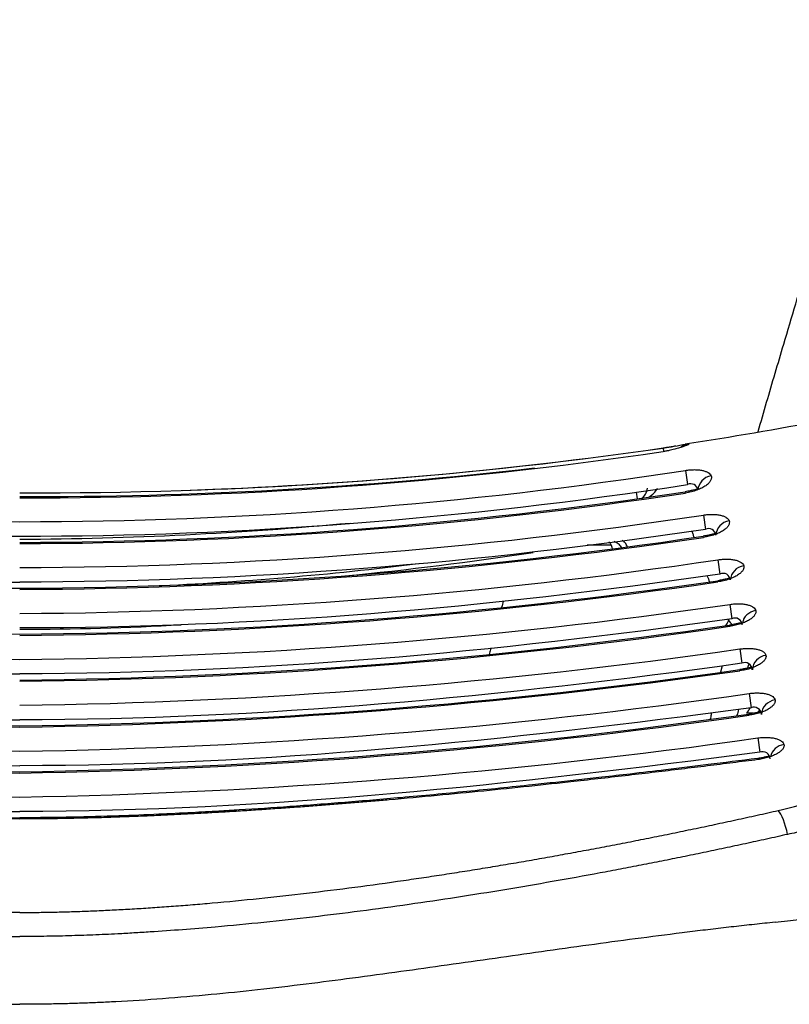
# Model space of a CAD drawing. Extents: x 2856 to 3304, y 956 to 1223.
# Drawn here: x 3063 to 3071, y 1107 to 1116 of the extents above; entities that cross this region are included whole.
import ezdxf

# ---------------------------------------------------------------- set-up
doc = ezdxf.new("R2010")
doc.units = 0
doc.header["$LTSCALE"] = 4
doc.header["$MEASUREMENT"] = 0
doc.layers.add('OBJ', color=1, linetype='CONTINUOUS')
doc.layers.add('OL', color=1, linetype='CONTINUOUS')

# ---------------------------------------------------------------- blocks, each defined once
blk = doc.blocks.new('OM5-Active-Guest-38249')
at = {"layer": 'OBJ', "color": 2, "linetype": 'Continuous'}
for p, q in [((-7.0721, 20.6568), (-7.0707, 20.6456)), ((-7.0718, 20.4492), (-7.0896, 20.5867)), ((-7.0269, 20.2136), (-6.9624, 20.2136)), ((-6.9875, 20.2316), (-6.986, 20.2204)), ((-6.9871, 20.0236), (-7.0056, 20.161)), ((-6.8999, 19.8062), (-6.8983, 19.7949)), ((-6.7279, 19.7586), (-6.7143, 19.8194)), ((-6.8995, 19.5974), (-6.9185, 19.7347)), ((-6.8025, 19.3806), (-6.8009, 19.3693)), ((-6.8021, 19.1706), (-6.8217, 19.3077)), ((-6.6882, 18.955), (-6.6865, 18.9435)), ((-6.6878, 18.7432), (-6.7078, 18.88)), ((-5.4349, 18.6), (-5.663, 18.6)), ((-6.5492, 18.5294), (-6.5475, 18.5177)), ((-6.5488, 18.3153), (-6.5693, 18.4518)), ((-6.3773, 18.104), (-6.3755, 18.092)), ((-5.9042, 18.0964), (-5.914, 18.1583)), ((-6.3769, 17.887), (-6.3979, 18.0232)), ((-6.1627, 17.6737), (-6.1669, 17.7024)), ((-6.1624, 17.672), (-6.1627, 17.6737))]:
    blk.add_line(p, q, dxfattribs=at)
for centre, radius, start, end in [((-1.2472, -38.5647), 59.803, 82.003494, 88.804954), ((-1.1844, -37.8181), 59.0437, 81.962926, 88.850547), ((1.0579, -36.581), 57.6067, 91.052267, 98.112892), ((-1.1332, -37.5208), 58.5478, 81.943924, 88.890917), ((0.9131, -35.0565), 55.8498, 90.93683, 98.13243), ((0.9497, -35.5502), 56.3324, 90.96601, 98.09837), ((-0.9921, -36.0517), 56.8462, 81.93071, 89.00003), ((-0.9736, -35.8507), 56.6333, 81.92061, 89.01501), ((-7.1175, 20.6529), 0.0718, 182.36465, 292.85923), ((0.8457, -34.5392), 55.1222, 90.87904, 98.16929), ((-0.8845, -35.0298), 55.6133, 81.86294, 89.08873), ((0.8038, -34.269), 54.6212, 90.84321, 98.10795), ((0.7417, -33.5009), 53.8407, 90.78927, 98.15782), ((-0.7564, -33.6637), 54.0153, 81.85124, 89.19759), ((-0.7592, -33.7248), 54.0648, 81.85748, 89.19543), ((-7.0341, 20.2262), 0.0711, 182.32914, 293.69996), ((3.4578, 12.8097), 12.8684, 144.87544, 145.04213), ((4.2526, 12.3591), 13.692, 144.99423, 145.2519), ((-54.2219, 30.6477), 48.4821, 347.52584, 347.59762), ((0.7291, -33.5716), 53.7135, 90.7777, 98.16496), ((0.5475, -31.4131), 51.3227, 90.61125, 98.23374), ((0.5401, -31.3325), 51.2305, 90.60401, 98.23846), ((-6.9477, 19.7989), 0.0705, 182.69097, 294.45094), ((-54.2219, 30.6477), 48.4821, 346.99525, 347.04674), ((0.4958, -30.8828), 50.5827, 90.56156, 98.29539), ((-0.4529, -30.329), 50.0285, 81.66171, 89.48134), ((0.3668, -29.2437), 48.7123, 90.43139, 98.32733), ((0.3559, -29.1024), 48.5593, 90.41988, 98.33879), ((-0.3613, -29.1736), 48.6305, 81.66636, 89.57432), ((-6.8514, 19.371), 0.07, 183.47066, 295.11422), ((0.2939, -28.2713), 47.5301, 90.35424, 98.44667), ((0.1952, -26.8286), 45.8566, 90.24384, 98.45746), ((0.1954, -26.8143), 45.8307, 90.24434, 98.46046), ((0.1421, -13.0847), 32.1101, 92.54275, 97.08204), ((-0.198, -26.8474), 45.8639, 81.54244, 89.75261), ((-6.7379, 18.9426), 0.0694, 184.67675, 295.68517), ((0.3046, -15.6508), 34.7182, 95.65145, 98.65202), ((0.1413, -25.9007), 44.7193, 90.18101, 98.60382), ((0.0724, -24.6155), 43.2036, 90.09599, 98.5856), ((0.0704, -24.5479), 43.1244, 90.09351, 98.59638), ((-6.5998, 18.5137), 0.069, 186.35829, 296.16876), ((0.242, -18.5513), 37.0995, 90.37371, 95.27011), ((0.0303, -23.6031), 41.982, 90.04131, 98.77859), ((-0.0265, -23.5539), 41.9327, 81.21627, 89.96383), ((-0.0848, -23.7257), 41.8767, 89.88399, 98.34555), ((-5.8785, 17.9147), 0.2734, 123.20434, 148.15402), ((-5.8424, 18.0276), 0.1749, 131.37512, 169.66493), ((-0.1551, -23.7856), 41.923, 89.78798, 96.54361), ((-6.4285, 18.0844), 0.0685, 188.55149, 296.54911), ((-0.1856, -23.8561), 41.9577, 89.74657, 98.18996), ((-0.1798, -23.7697), 41.8716, 91.88876, 98.21456), ((-0.9138, -18.1753), 36.2231, 98.67052, 100.79106), ((-5.62, 14.0132), 3.7004, 98.4332, 101.82818)]:
    blk.add_arc(centre, radius, start, end, dxfattribs=at)
for centre, major_axis, ratio, start_param, end_param in [((-6.8684, 21.3894), (2, 0), 0.418596, 1.817082, 3.141593), ((0.3145, 11.3332), (-29.1728, 0), 0.386129, -1.309021, -1.304733), ((-7.2951, 21.373), (-0.0552, 0.2438), 0.238128, 1.516923, 2.737747), ((-7.3388, 20.65), (0.1471, 0.0293), 0.923905, 4.650956, 5.921276), ((-7.2547, 20.2233), (0.1472, 0.0291), 0.923803, 4.656685, 6.072298), ((-7.1676, 19.7956), (0.1467, 0.0312), 0.923283, 4.648289, 6.057085), ((-7.0705, 19.3668), (0.1457, 0.0355), 0.92224, 4.625437, 5.902303), ((-6.9561, 18.9369), (0.144, 0.042), 0.920438, 4.588295, 5.976325), ((-6.8167, 18.506), (0.1412, 0.0506), 0.917564, 4.536976, 5.910751), ((-3.4343, -31.6038), (-16.6418, -47.9057), 0.885491, 3.440015, 3.580536), ((-6.6439, 18.0743), (0.137, 0.0611), 0.913102, 4.472289, 5.82902), ((-6.4281, 17.7803), (0.0012, -0.15), 0.975263, 0.147875, 0.697697)]:
    blk.add_ellipse(centre, major_axis=major_axis, ratio=ratio, start_param=start_param, end_param=end_param, dxfattribs=at)
for points, knots in [([(-7.2353, 22.2139), (-7.2025, 22.2173), (-7.1369, 22.2242), (-7.0384, 22.2348), (-6.9397, 22.2456), (-6.8409, 22.2567), (-6.7419, 22.2681), (-6.6428, 22.2797), (-6.5435, 22.2915), (-6.4441, 22.3036), (-6.2285, 22.3302), (-5.8976, 22.3727), (-5.4485, 22.4334), (-5.0008, 22.496), (-4.5486, 22.5604), (-4.0998, 22.6245), (-3.6447, 22.6886), (-3.1947, 22.7499), (-2.7376, 22.8088), (-2.2865, 22.8619), (-1.8282, 22.9094), (-1.375, 22.9481), (-1.0183, 22.9711), (-0.7652, 22.9832), (-0.611, 22.9893), (-0.4574, 22.9941), (-0.3044, 22.9975), (-0.152, 22.9996), (-0.0506, 22.9999), (0, 23)], [0, 0, 0, 0, 0.013841, 0.027696, 0.041567, 0.055452, 0.069352, 0.083268, 0.097198, 0.111144, 0.125105, 0.187855, 0.250078, 0.313315, 0.375056, 0.438768, 0.500147, 0.564111, 0.625192, 0.689071, 0.750033, 0.813561, 0.87485, 0.895939, 0.916933, 0.937834, 0.958644, 0.979365, 1, 1, 1, 1]), ([(7.2353, 22.2139), (7.2041, 22.2171), (7.1413, 22.2237), (7.0464, 22.2339), (6.9501, 22.2445), (6.8525, 22.2554), (6.7535, 22.2668), (6.6532, 22.2785), (6.5515, 22.2906), (6.4485, 22.3031), (6.2376, 22.3291), (5.9052, 22.3718), (5.535, 22.4217), (5.2276, 22.4643), (4.9285, 22.5063), (4.5995, 22.5532), (4.2983, 22.5962), (3.9976, 22.639), (3.6446, 22.6886), (3.1947, 22.7499), (2.7346, 22.8091), (2.2835, 22.8622), (1.824, 22.9097), (1.3737, 22.9482), (1.0168, 22.9711), (0.7647, 22.9832), (0.6101, 22.9894), (0.4564, 22.9941), (0.3035, 22.9975), (0.1515, 22.9996), (0.0504, 22.9999), (0, 23)], [0, 0, 0, 0, 0.013168, 0.026519, 0.040053, 0.053771, 0.067671, 0.081755, 0.096022, 0.110472, 0.125105, 0.184681, 0.250078, 0.280229, 0.313316, 0.375056, 0.417515, 0.43877, 0.500147, 0.564112, 0.625193, 0.690283, 0.750034, 0.814076, 0.87485, 0.896018, 0.91706, 0.937977, 0.958771, 0.979445, 1, 1, 1, 1]), ([(-7.356, 21.373), (-7.3223, 21.3805), (-7.2549, 21.3956), (-7.1537, 21.418), (-7.0528, 21.4402), (-6.952, 21.4621), (-6.8514, 21.4837), (-6.751, 21.5051), (-6.6507, 21.5263), (-6.5506, 21.5472), (-6.4507, 21.5678), (-6.351, 21.5882), (-6.2515, 21.6084), (-6.1521, 21.6283), (-6.0529, 21.648), (-5.9539, 21.6674), (-5.8551, 21.6865), (-5.7565, 21.7054), (-5.658, 21.7241), (-5.4404, 21.7648), (-5.1043, 21.8256), (-4.646, 21.9038), (-4.1884, 21.977), (-3.7265, 22.0455), (-3.2663, 22.1083), (-2.6484, 22.1847), (-2.08, 22.2436), (-1.5612, 22.2862), (-1.3011, 22.3046), (-1.0944, 22.3173), (-0.9109, 22.3273), (-0.703, 22.3368), (-0.5067, 22.3436), (-0.3504, 22.3475), (-0.2321, 22.3496), (-0.1155, 22.3509), (-0.0383, 22.3511), (0, 22.3511)], [0, 0, 0, 0, 0.01423, 0.028418, 0.042564, 0.056669, 0.070733, 0.084755, 0.098737, 0.112679, 0.12658, 0.140441, 0.154263, 0.168045, 0.181787, 0.195491, 0.209155, 0.222781, 0.236369, 0.249918, 0.312785, 0.374949, 0.438135, 0.499916, 0.563142, 0.624933, 0.749945, 0.792077, 0.833233, 0.854243, 0.874888, 0.906696, 0.937423, 0.953408, 0.969166, 0.984696, 1, 1, 1, 1]), ([(7.356, 21.373), (6.763, 21.5062), (6.1644, 21.6299), (5.2572, 21.7987), (4.9532, 21.8522), (4.3431, 21.953), (4.037, 22.0004), (3.4225, 22.0879), (3.1141, 22.1282), (2.4948, 22.2006), (2.1844, 22.2328), (1.7181, 22.2736), (1.5624, 22.286), (1.2509, 22.308), (1.0949, 22.3176), (0.6265, 22.3416), (0.3133, 22.3511), (0, 22.3511)], [0, 0, 0, 0, 0.25, 0.25, 0.375, 0.375, 0.5, 0.5, 0.625, 0.625, 0.75, 0.75, 0.8125, 0.8125, 0.875, 0.875, 1, 1, 1, 1]), ([(0, 22.1205), (-0.0247, 22.1205), (-0.0743, 22.1204), (-0.1492, 22.1198), (-0.225, 22.1189), (-0.3018, 22.1176), (-0.3795, 22.116), (-0.4582, 22.1139), (-0.5378, 22.1115), (-0.6183, 22.1087), (-0.6998, 22.1055), (-0.7821, 22.1019), (-0.8655, 22.098), (-0.9497, 22.0936), (-1.0349, 22.0889), (-1.1211, 22.0839), (-1.2081, 22.0784), (-1.2962, 22.0726), (-1.3851, 22.0664), (-1.475, 22.0598), (-1.5658, 22.0528), (-1.6576, 22.0454), (-1.7502, 22.0377), (-1.9622, 22.0192), (-2.2953, 21.987), (-2.7507, 21.9364), (-3.2124, 21.8788), (-3.5867, 21.8272), (-3.8722, 21.7854), (-4.0674, 21.7558), (-4.2632, 21.7251), (-4.4596, 21.6934), (-4.6567, 21.6606), (-4.8544, 21.6269), (-5.0528, 21.5921), (-5.2516, 21.5562), (-5.4511, 21.5194), (-5.651, 21.4816), (-5.8514, 21.4428), (-6.0522, 21.403), (-6.2535, 21.3622), (-6.4554, 21.3204), (-6.6577, 21.2777), (-6.8604, 21.234), (-7.0638, 21.1893), (-7.1992, 21.1588), (-7.2671, 21.1436)], [0, 0, 0, 0, 0.009969, 0.020065, 0.030288, 0.040638, 0.051116, 0.061721, 0.072455, 0.083316, 0.094305, 0.105423, 0.116671, 0.128047, 0.139554, 0.151192, 0.16296, 0.174859, 0.18689, 0.199052, 0.211345, 0.22377, 0.236326, 0.249013, 0.309959, 0.371951, 0.434983, 0.499051, 0.525758, 0.5526, 0.579578, 0.606691, 0.63394, 0.661324, 0.688841, 0.716488, 0.744264, 0.772164, 0.800188, 0.828337, 0.856613, 0.885018, 0.913557, 0.942233, 0.971046, 1, 1, 1, 1]), ([(-8.8667, 20.5179), (-8.8658, 20.5266), (-8.8627, 20.546), (-8.855, 20.577), (-8.8434, 20.6089), (-8.8282, 20.6416), (-8.8042, 20.684), (-8.7501, 20.7592), (-8.6421, 20.8648), (-8.465, 20.9874), (-8.2793, 21.0841), (-8.1116, 21.1558), (-7.9755, 21.207), (-7.8322, 21.2544), (-7.6791, 21.2986), (-7.5211, 21.3386), (-7.4106, 21.3616), (-7.356, 21.373)], [0, 0, 0, 0, 0.02731, 0.060557, 0.095996, 0.125476, 0.160518, 0.22549, 0.354182, 0.48321, 0.612203, 0.677859, 0.740821, 0.806712, 0.870532, 0.936043, 1, 1, 1, 1]), ([(-7.0721, 20.6568), (-6.9919, 20.667), (-6.8304, 20.6874), (-6.586, 20.7177), (-6.3379, 20.748), (-6.0859, 20.7781), (-5.83, 20.8081), (-5.5701, 20.8379), (-5.2535, 20.8732), (-4.8781, 20.9136), (-4.4415, 20.9584), (-3.9944, 21.0017), (-3.6409, 21.0337), (-3.3842, 21.0557), (-3.2273, 21.0688), (-3.0692, 21.0816), (-2.9097, 21.0941), (-2.7489, 21.1063), (-2.5868, 21.1181), (-2.4234, 21.1295), (-2.2587, 21.1405), (-2.0927, 21.1511), (-1.9253, 21.1612), (-1.7567, 21.1708), (-1.5869, 21.1799), (-1.4157, 21.1883), (-1.2432, 21.1961), (-1.0695, 21.2032), (-0.8945, 21.2095), (-0.7181, 21.2149), (-0.5405, 21.2193), (-0.3615, 21.2227), (-0.1812, 21.2249), (-0.0606, 21.2252), (0, 21.2253)], [0, 0, 0, 0, 0.034148, 0.068827, 0.10404, 0.139791, 0.176086, 0.21293, 0.250328, 0.310687, 0.372508, 0.435781, 0.500505, 0.522498, 0.544672, 0.567027, 0.589561, 0.612276, 0.635171, 0.658245, 0.681498, 0.704931, 0.728542, 0.752331, 0.776296, 0.800438, 0.824756, 0.849249, 0.873918, 0.898766, 0.923795, 0.949009, 0.97441, 1, 1, 1, 1]), ([(-7.2671, 21.1436), (-7.3723, 21.1198), (-7.4726, 21.0927), (-7.6166, 21.0475), (-7.6634, 21.0316), (-7.7321, 21.0066), (-7.7547, 20.9981), (-7.799, 20.9808), (-7.8207, 20.972), (-7.9271, 20.9275), (-8.0055, 20.8899), (-8.1133, 20.8307), (-8.1477, 20.8105), (-8.2131, 20.769), (-8.2443, 20.7478), (-8.3314, 20.6837), (-8.3813, 20.6403), (-8.4446, 20.5742), (-8.4638, 20.552), (-8.4895, 20.5185), (-8.4976, 20.5073), (-8.5129, 20.4848), (-8.52, 20.4735), (-8.5527, 20.4173), (-8.5702, 20.3729), (-8.5884, 20.2854), (-8.589, 20.2423), (-8.5807, 20.1999)], [0, 0, 0, 0, 0.125, 0.125, 0.1875, 0.1875, 0.21875, 0.21875, 0.25, 0.25, 0.375, 0.375, 0.4375, 0.4375, 0.5, 0.5, 0.625, 0.625, 0.6875, 0.6875, 0.71875, 0.71875, 0.75, 0.75, 0.875, 0.875, 1, 1, 1, 1]), ([(-7.0707, 20.6457), (-6.8965, 20.6677), (-6.6246, 20.7019), (-6.2095, 20.7523), (-5.8713, 20.7922), (-5.5935, 20.8241), (-5.3562, 20.8507), (-5.1349, 20.8749), (-4.7776, 20.9131), (-4.2831, 20.9634), (-3.6841, 21.0193), (-3.1183, 21.0672), (-2.602, 21.1064), (-2.199, 21.1334), (-1.887, 21.1521), (-1.6298, 21.1664), (-1.3104, 21.1821), (-0.9306, 21.1973), (-0.4785, 21.2106), (-0.1855, 21.2126), (0, 21.2137)], [0, 0, 0, 0, 0.067456, 0.125283, 0.173488, 0.212077, 0.24331, 0.274482, 0.306151, 0.395194, 0.484585, 0.560436, 0.635194, 0.703442, 0.731122, 0.767328, 0.812343, 0.866148, 0.92871, 1, 1, 1, 1]), ([(-7.3209, 20.5125), (-7.3222, 20.5194), (-7.3219, 20.5265), (-7.3189, 20.5372), (-7.3174, 20.5408), (-7.3138, 20.5481), (-7.3115, 20.5518), (-7.3035, 20.5628), (-7.2967, 20.57), (-7.2841, 20.5807), (-7.2796, 20.5843), (-7.2696, 20.5913), (-7.2643, 20.5948), (-7.2474, 20.6049), (-7.2349, 20.6112), (-7.2073, 20.6233), (-7.1921, 20.6291), (-7.1603, 20.6392), (-7.1436, 20.6437), (-7.1174, 20.6494), (-7.1084, 20.6512), (-7.0904, 20.6543), (-7.0813, 20.6557), (-7.0721, 20.6568)], [0, 0, 0, 0, 0.125, 0.125, 0.1875, 0.1875, 0.25, 0.25, 0.375, 0.375, 0.4375, 0.4375, 0.5, 0.5, 0.625, 0.625, 0.75, 0.75, 0.875, 0.875, 0.9375, 0.9375, 1, 1, 1, 1]), ([(-7.1809, 20.6296), (-7.1803, 20.6291), (-7.1775, 20.6272), (-7.1689, 20.627), (-7.1486, 20.6313), (-7.1155, 20.639), (-7.0878, 20.6431), (-7.0707, 20.6456)], [0, 0, 0, 0, 0.060492, 0.261436, 0.482684, 0.726396, 1, 1, 1, 1]), ([(-7.0718, 20.4492), (-7.0877, 20.4471), (-7.1035, 20.4457), (-7.1268, 20.4446), (-7.1345, 20.4443), (-7.1499, 20.4442), (-7.1575, 20.4443), (-7.1796, 20.4451), (-7.1936, 20.4463), (-7.2136, 20.4491), (-7.2201, 20.4502), (-7.2325, 20.4526), (-7.2384, 20.454), (-7.2553, 20.4585), (-7.2656, 20.4621), (-7.2836, 20.4702), (-7.2913, 20.4746), (-7.3042, 20.4844), (-7.3094, 20.4896), (-7.3171, 20.5007), (-7.3196, 20.5065), (-7.3209, 20.5125)], [0, 0, 0, 0, 0.125, 0.125, 0.1875, 0.1875, 0.25, 0.25, 0.375, 0.375, 0.4375, 0.4375, 0.5, 0.5, 0.625, 0.625, 0.75, 0.75, 0.875, 0.875, 1, 1, 1, 1]), ([(-7.2361, 20.0859), (-7.2375, 20.0929), (-7.2371, 20.0999), (-7.2341, 20.1107), (-7.2327, 20.1144), (-7.229, 20.1217), (-7.2267, 20.1254), (-7.2187, 20.1364), (-7.2119, 20.1437), (-7.1993, 20.1545), (-7.1948, 20.158), (-7.1849, 20.1651), (-7.1795, 20.1686), (-7.1626, 20.1788), (-7.1501, 20.1853), (-7.1226, 20.1975), (-7.1074, 20.2033), (-7.0756, 20.2136), (-7.059, 20.2181), (-7.0327, 20.224), (-7.0237, 20.2258), (-7.0057, 20.229), (-6.9966, 20.2304), (-6.9875, 20.2316)], [0, 0, 0, 0, 0.125, 0.125, 0.1875, 0.1875, 0.25, 0.25, 0.375, 0.375, 0.4375, 0.4375, 0.5, 0.5, 0.625, 0.625, 0.75, 0.75, 0.875, 0.875, 0.9375, 0.9375, 1, 1, 1, 1]), ([(-7.0966, 20.2037), (-7.096, 20.2031), (-7.0932, 20.2013), (-7.0843, 20.2012), (-7.0639, 20.2057), (-7.0308, 20.2135), (-7.0031, 20.2178), (-6.986, 20.2204)], [0, 0, 0, 0, 0.064072, 0.264253, 0.484729, 0.727542, 1, 1, 1, 1]), ([(-6.6269, 20.2106), (-6.6243, 20.2229), (-6.6198, 20.2436), (-6.6165, 20.2629), (-6.6153, 20.2706)], [0, 0, 0, 0, 0.593755, 1, 1, 1, 1]), ([(-6.9871, 20.0236), (-7.003, 20.0215), (-7.0188, 20.02), (-7.0421, 20.0187), (-7.0498, 20.0185), (-7.0652, 20.0183), (-7.0728, 20.0184), (-7.0949, 20.0191), (-7.1089, 20.0202), (-7.1289, 20.0229), (-7.1354, 20.024), (-7.1478, 20.0264), (-7.1537, 20.0277), (-7.1706, 20.0321), (-7.1809, 20.0357), (-7.1989, 20.0437), (-7.2066, 20.0482), (-7.2195, 20.0578), (-7.2247, 20.0631), (-7.2324, 20.0741), (-7.2349, 20.0799), (-7.2361, 20.0859)], [0, 0, 0, 0, 0.125, 0.125, 0.1875, 0.1875, 0.25, 0.25, 0.375, 0.375, 0.4375, 0.4375, 0.5, 0.5, 0.625, 0.625, 0.75, 0.75, 0.875, 0.875, 1, 1, 1, 1]), ([(-7.1483, 19.6584), (-7.1498, 19.6654), (-7.1495, 19.6725), (-7.1466, 19.6833), (-7.1452, 19.687), (-7.1416, 19.6944), (-7.1393, 19.6981), (-7.1314, 19.7093), (-7.1246, 19.7167), (-7.1121, 19.7276), (-7.1076, 19.7312), (-7.0977, 19.7383), (-7.0924, 19.7419), (-7.0755, 19.7522), (-7.063, 19.7588), (-7.0354, 19.7712), (-7.0202, 19.7771), (-6.9884, 19.7876), (-6.9717, 19.7923), (-6.9453, 19.7983), (-6.9363, 19.8002), (-6.9182, 19.8035), (-6.9091, 19.8049), (-6.8999, 19.8062)], [0, 0, 0, 0, 0.125, 0.125, 0.1875, 0.1875, 0.25, 0.25, 0.375, 0.375, 0.4375, 0.4375, 0.5, 0.5, 0.625, 0.625, 0.75, 0.75, 0.875, 0.875, 0.9375, 0.9375, 1, 1, 1, 1]), ([(-7.0096, 19.7774), (-7.0089, 19.7769), (-7.006, 19.7751), (-6.9969, 19.7752), (-6.9765, 19.7798), (-6.9432, 19.7878), (-6.9156, 19.7922), (-6.8983, 19.7949)], [0, 0, 0, 0, 0.067843, 0.266867, 0.486423, 0.728379, 1, 1, 1, 1]), ([(-6.8995, 19.5974), (-6.9154, 19.5952), (-6.931, 19.5937), (-6.9542, 19.5923), (-6.9619, 19.592), (-6.9772, 19.5918), (-6.9848, 19.5918), (-7.0068, 19.5925), (-7.0208, 19.5935), (-7.0407, 19.5961), (-7.0472, 19.5971), (-7.0596, 19.5994), (-7.0655, 19.6007), (-7.0824, 19.6051), (-7.0926, 19.6085), (-7.1107, 19.6165), (-7.1184, 19.6209), (-7.1314, 19.6304), (-7.1366, 19.6357), (-7.1444, 19.6466), (-7.147, 19.6524), (-7.1483, 19.6584)], [0, 0, 0, 0, 0.125, 0.125, 0.1875, 0.1875, 0.25, 0.25, 0.375, 0.375, 0.4375, 0.4375, 0.5, 0.5, 0.625, 0.625, 0.75, 0.75, 0.875, 0.875, 1, 1, 1, 1]), ([(-4.5145, 19.5872), (-4.5132, 19.5921), (-4.512, 19.597), (-4.5107, 19.6018), (-4.5066, 19.6181), (-4.5025, 19.6339), (-4.4985, 19.6493)], [0, 0, 0, 0, 0.230412, 0.230412, 0.230412, 1, 1, 1, 1]), ([(-7.0505, 19.2298), (-7.0522, 19.2368), (-7.0522, 19.244), (-7.0495, 19.255), (-7.0482, 19.2588), (-7.0447, 19.2663), (-7.0425, 19.2701), (-7.0348, 19.2814), (-7.0281, 19.2889), (-7.0115, 19.3037), (-7.0016, 19.3111), (-6.9791, 19.3252), (-6.9666, 19.3319), (-6.9458, 19.3414), (-6.9385, 19.3446), (-6.9234, 19.3505), (-6.9156, 19.3534), (-6.8917, 19.3615), (-6.8748, 19.3663), (-6.8482, 19.3725), (-6.8392, 19.3744), (-6.821, 19.3778), (-6.8118, 19.3793), (-6.8025, 19.3806)], [0, 0, 0, 0, 0.125, 0.125, 0.1875, 0.1875, 0.25, 0.25, 0.375, 0.375, 0.5, 0.5, 0.625, 0.625, 0.6875, 0.6875, 0.75, 0.75, 0.875, 0.875, 0.9375, 0.9375, 1, 1, 1, 1]), ([(-6.9128, 19.351), (-6.9121, 19.3504), (-6.9091, 19.3487), (-6.8999, 19.3489), (-6.8793, 19.3537), (-6.846, 19.3619), (-6.8182, 19.3664), (-6.8009, 19.3693)], [0, 0, 0, 0, 0.071805, 0.269269, 0.487875, 0.728902, 1, 1, 1, 1]), ([(-6.7914, 19.3237), (-6.7816, 19.341), (-6.7718, 19.3576), (-6.761, 19.3755), (-6.7598, 19.3775), (-6.7586, 19.3795)], [0, 0, 0, 0, 0.889095, 0.889095, 1, 1, 1, 1]), ([(-6.8021, 19.1706), (-6.8178, 19.1684), (-6.8333, 19.1668), (-6.8563, 19.1654), (-6.864, 19.165), (-6.8791, 19.1647), (-6.8866, 19.1647), (-6.9085, 19.1652), (-6.9224, 19.1662), (-6.9422, 19.1686), (-6.9487, 19.1696), (-6.961, 19.1719), (-6.9669, 19.1731), (-6.9837, 19.1773), (-6.9939, 19.1807), (-7.0121, 19.1885), (-7.0199, 19.1928), (-7.033, 19.2022), (-7.0383, 19.2074), (-7.0463, 19.2182), (-7.0491, 19.2239), (-7.0505, 19.2298)], [0, 0, 0, 0, 0.125, 0.125, 0.1875, 0.1875, 0.25, 0.25, 0.375, 0.375, 0.4375, 0.4375, 0.5, 0.5, 0.625, 0.625, 0.75, 0.75, 0.875, 0.875, 1, 1, 1, 1]), ([(-6.9356, 18.8002), (-6.9376, 18.8073), (-6.9379, 18.8146), (-6.9356, 18.8258), (-6.9344, 18.8296), (-6.9312, 18.8373), (-6.9291, 18.8412), (-6.9216, 18.8528), (-6.915, 18.8604), (-6.8987, 18.8756), (-6.8888, 18.8832), (-6.8663, 18.8976), (-6.8538, 18.9046), (-6.8329, 18.9144), (-6.8255, 18.9177), (-6.8103, 18.9238), (-6.8025, 18.9268), (-6.7784, 18.9351), (-6.7614, 18.9401), (-6.7254, 18.9487), (-6.7069, 18.9523), (-6.6882, 18.955)], [0, 0, 0, 0, 0.125, 0.125, 0.1875, 0.1875, 0.25, 0.25, 0.375, 0.375, 0.5, 0.5, 0.625, 0.625, 0.6875, 0.6875, 0.75, 0.75, 0.875, 0.875, 1, 1, 1, 1]), ([(6.5693, 18.4518), (5.4817, 18.6156), (4.3901, 18.7403), (3.0208, 18.8466), (2.7466, 18.8653), (2.1979, 18.8978), (1.9232, 18.9115), (1.3738, 18.9337), (1.0991, 18.9421), (0.5496, 18.9537), (0.2748, 18.9567), (0, 18.9567)], [0, 0, 0, 0, 0.5, 0.5, 0.625, 0.625, 0.75, 0.75, 0.875, 0.875, 1, 1, 1, 1]), ([(-6.7992, 18.9244), (-6.7985, 18.9238), (-6.7954, 18.9222), (-6.786, 18.9226), (-6.7653, 18.9275), (-6.732, 18.9359), (-6.704, 18.9406), (-6.6865, 18.9435)], [0, 0, 0, 0, 0.076192, 0.271679, 0.489, 0.729222, 1, 1, 1, 1]), ([(-6.6878, 18.7432), (-6.7032, 18.741), (-6.7185, 18.7393), (-6.7412, 18.7378), (-6.7487, 18.7374), (-6.7637, 18.737), (-6.7711, 18.737), (-6.7927, 18.7374), (-6.8065, 18.7383), (-6.8261, 18.7406), (-6.8325, 18.7415), (-6.8447, 18.7437), (-6.8506, 18.7449), (-6.8674, 18.7489), (-6.8776, 18.7522), (-6.8958, 18.7597), (-6.9037, 18.7639), (-6.917, 18.7731), (-6.9225, 18.7781), (-6.9309, 18.7888), (-6.9338, 18.7944), (-6.9356, 18.8002)], [0, 0, 0, 0, 0.125, 0.125, 0.1875, 0.1875, 0.25, 0.25, 0.375, 0.375, 0.4375, 0.4375, 0.5, 0.5, 0.625, 0.625, 0.75, 0.75, 0.875, 0.875, 1, 1, 1, 1]), ([(-5.8209, 18.6237), (-5.8201, 18.6203), (-5.819, 18.6169), (-5.8179, 18.6136), (-5.8159, 18.6079), (-5.8134, 18.6024), (-5.8103, 18.597), (-5.8073, 18.5916), (-5.8038, 18.5863), (-5.7997, 18.5812), (-5.7956, 18.5761), (-5.7909, 18.5712), (-5.7857, 18.5665), (-5.7814, 18.5626), (-5.7767, 18.5589), (-5.7717, 18.5554)], [0, 0, 0, 0, 0.131429, 0.131429, 0.131429, 0.358495, 0.358495, 0.358495, 0.585562, 0.585562, 0.585562, 0.812629, 0.812629, 0.812629, 1, 1, 1, 1]), ([(-5.6922, 18.5655), (-5.6969, 18.567), (-5.7084, 18.5716), (-5.7248, 18.5813), (-5.7404, 18.5945), (-5.7546, 18.6109), (-5.7623, 18.6232), (-5.766, 18.6305)], [0, 0, 0, 0, 0.129635, 0.330439, 0.532002, 0.732495, 1, 1, 1, 1]), ([(-6.7956, 18.3696), (-6.7982, 18.3768), (-6.7989, 18.3843), (-6.7972, 18.3957), (-6.7962, 18.3996), (-6.7932, 18.4075), (-6.7913, 18.4115), (-6.7842, 18.4234), (-6.7778, 18.4312), (-6.7617, 18.4469), (-6.7519, 18.4548), (-6.7295, 18.4697), (-6.717, 18.4769), (-6.6959, 18.4872), (-6.6885, 18.4905), (-6.6732, 18.4969), (-6.6653, 18.4999), (-6.6408, 18.5086), (-6.6235, 18.5138), (-6.587, 18.5229), (-6.5683, 18.5266), (-6.5492, 18.5294)], [0, 0, 0, 0, 0.125, 0.125, 0.1875, 0.1875, 0.25, 0.25, 0.375, 0.375, 0.5, 0.5, 0.625, 0.625, 0.6875, 0.6875, 0.75, 0.75, 0.875, 0.875, 1, 1, 1, 1]), ([(-6.6611, 18.4977), (-6.6603, 18.4971), (-6.6571, 18.4956), (-6.6475, 18.4962), (-6.6268, 18.5013), (-6.5934, 18.5099), (-6.5651, 18.5147), (-6.5475, 18.5177)], [0, 0, 0, 0, 0.081136, 0.2742, 0.489963, 0.729489, 1, 1, 1, 1]), ([(-6.4398, 18.4705), (-6.4432, 18.4813), (-6.45, 18.5021), (-6.4567, 18.5227), (-6.4599, 18.5327)], [0, 0, 0, 0, 0.517743, 1, 1, 1, 1]), ([(-6.5488, 18.3153), (-6.5639, 18.313), (-6.5789, 18.3113), (-6.6012, 18.3097), (-6.6085, 18.3093), (-6.6232, 18.3089), (-6.6305, 18.3088), (-6.6518, 18.3091), (-6.6654, 18.3099), (-6.6912, 18.3127), (-6.7034, 18.3147), (-6.7257, 18.3199), (-6.7358, 18.323), (-6.7541, 18.3302), (-6.7621, 18.3343), (-6.7757, 18.3432), (-6.7814, 18.3481), (-6.7903, 18.3584), (-6.7936, 18.3639), (-6.7956, 18.3696)], [0, 0, 0, 0, 0.125, 0.125, 0.1875, 0.1875, 0.25, 0.25, 0.375, 0.375, 0.5, 0.5, 0.625, 0.625, 0.75, 0.75, 0.875, 0.875, 1, 1, 1, 1]), ([(-6.6223, 17.9382), (-6.6256, 17.9456), (-6.6268, 17.9532), (-6.6259, 17.9649), (-6.6251, 17.9689), (-6.6226, 17.977), (-6.6208, 17.9811), (-6.6143, 17.9934), (-6.6082, 18.0016), (-6.5924, 18.0179), (-6.5827, 18.026), (-6.5604, 18.0416), (-6.5478, 18.0491), (-6.5265, 18.0598), (-6.519, 18.0633), (-6.5036, 18.07), (-6.4956, 18.0732), (-6.4791, 18.0792), (-6.4705, 18.0821), (-6.4529, 18.0876), (-6.4437, 18.0901), (-6.4159, 18.0972), (-6.3969, 18.1011), (-6.3773, 18.104)], [0, 0, 0, 0, 0.125, 0.125, 0.1875, 0.1875, 0.25, 0.25, 0.375, 0.375, 0.5, 0.5, 0.625, 0.625, 0.6875, 0.6875, 0.75, 0.75, 0.8125, 0.8125, 0.875, 0.875, 1, 1, 1, 1]), ([(-6.49, 18.0713), (-6.4892, 18.0707), (-6.4859, 18.0694), (-6.4761, 18.0701), (-6.4555, 18.0753), (-6.422, 18.084), (-6.3934, 18.0889), (-6.3756, 18.0921)], [0, 0, 0, 0, 0.08536, 0.2759, 0.490116, 0.729281, 1, 1, 1, 1]), ([(-6.3769, 17.887), (-6.3916, 17.8848), (-6.4063, 17.8831), (-6.4279, 17.8814), (-6.4351, 17.881), (-6.4494, 17.8805), (-6.4566, 17.8804), (-6.4774, 17.8805), (-6.4907, 17.8812), (-6.5161, 17.8837), (-6.5282, 17.8856), (-6.5503, 17.8905), (-6.5604, 17.8934), (-6.5787, 17.9003), (-6.5868, 17.9042), (-6.6077, 17.917), (-6.6173, 17.9271), (-6.6223, 17.9382)], [0, 0, 0, 0, 0.125, 0.125, 0.1875, 0.1875, 0.25, 0.25, 0.375, 0.375, 0.5, 0.5, 0.625, 0.625, 0.75, 0.75, 1, 1, 1, 1]), ([(-6.4054, 17.6321), (-6.4061, 17.6321), (-6.4074, 17.6321), (-6.4089, 17.6323), (-6.4101, 17.6325), (-6.4109, 17.6329), (-6.4115, 17.6333), (-6.4118, 17.6343), (-6.4107, 17.636), (-6.4063, 17.6392), (-6.399, 17.6431), (-6.3855, 17.6494), (-6.3617, 17.6588), (-6.3225, 17.6715), (-6.2832, 17.6826), (-6.2485, 17.6912), (-6.2256, 17.6963), (-6.2069, 17.7001), (-6.1924, 17.7028), (-6.1777, 17.7053), (-6.1678, 17.7068), (-6.1629, 17.7076)], [0, 0, 0, 0, 0.020786, 0.041548, 0.062312, 0.083105, 0.103952, 0.12488, 0.187411, 0.250055, 0.312545, 0.374957, 0.499556, 0.624636, 0.749524, 0.812546, 0.874145, 0.905552, 0.936836, 0.968601, 1, 1, 1, 1]), ([(-6.3754, 17.6356), (-6.378, 17.6352), (-6.3832, 17.6344), (-6.3901, 17.6334), (-6.3963, 17.6326), (-6.4015, 17.6322), (-6.4041, 17.6321), (-6.4054, 17.6321)], [0, 0, 0, 0, 0.184844, 0.387412, 0.590269, 0.794204, 1, 1, 1, 1]), ([(-6.1625, 17.6723), (-6.1657, 17.6718), (-6.1721, 17.6709), (-6.1817, 17.6694), (-6.1912, 17.668), (-6.2006, 17.6665), (-6.21, 17.6649), (-6.2193, 17.6634), (-6.2286, 17.6619), (-6.2378, 17.6603), (-6.2568, 17.6571), (-6.2721, 17.6543), (-6.2839, 17.6522)], [0, 0, 0, 0, 0.075313, 0.150306, 0.225107, 0.299844, 0.374645, 0.449637, 0.524947, 0.6007, 0.677019, 1, 1, 1, 1]), ([(-7.0744, 17.5159), (-7.101, 17.4224), (-7.1813, 17.1434), (-7.3402, 16.6054), (-7.5896, 15.7735), (-7.8236, 14.9572), (-8.0056, 14.2422), (-8.0953, 13.8593), (-8.1473, 13.622), (-8.1733, 13.5006), (-8.1945, 13.3943), (-8.2433, 13.1481), (-8.3122, 12.7756), (-8.3945, 12.2772), (-8.491, 11.6095), (-8.5885, 10.7568), (-8.6693, 9.7286), (-8.7182, 8.7035), (-8.7404, 7.7064), (-8.7415, 6.7435), (-8.725, 5.7455), (-8.6964, 4.8743), (-8.6653, 4.1695), (-8.6442, 3.7481), (-8.6275, 3.4385), (-8.6136, 3.1908), (-8.5986, 2.9382), (-8.5879, 2.7701), (-8.5822, 2.681)], [0, 0, 0, 0, 0.019463, 0.057985, 0.111794, 0.192596, 0.227781, 0.259855, 0.271676, 0.276672, 0.284879, 0.293485, 0.327107, 0.360764, 0.394476, 0.461847, 0.531928, 0.600113, 0.666389, 0.730725, 0.792029, 0.865357, 0.904468, 0.932655, 0.949484, 0.966312, 0.982152, 1, 1, 1, 1])]:
    blk.add_open_spline(points, degree=3, knots=knots, dxfattribs=at)
for points, weights, knots in [([(0, 22.1205), (0.3069, 22.1205), (0.6147, 22.111), (1.0758, 22.087), (1.2295, 22.0774), (1.5366, 22.0555), (1.6901, 22.0431), (2.1503, 22.0023), (2.4568, 21.9701), (3.0687, 21.8978), (3.3736, 21.8575), (3.9812, 21.77), (4.284, 21.7227), (4.8876, 21.622), (5.1885, 21.5686), (6.0866, 21.4), (6.6795, 21.2765), (7.2671, 21.1436)], [0.999999989561, 0.999999989561, 0.999999989542, 0.999999989502, 0.999999989487, 0.999999989455, 0.999999989437, 0.999999989381, 0.999999989341, 0.999999989257, 0.999999989214, 0.999999989127, 0.999999989085, 0.999999989003, 0.999999988963, 0.999999988852, 0.999999988788, 0.999999988745], [0, 0, 0, 0, 0.125, 0.125, 0.1875, 0.1875, 0.25, 0.25, 0.375, 0.375, 0.5, 0.5, 0.625, 0.625, 0.75, 0.75, 1, 1, 1, 1]), ([(6.3979, 18.0232), (5.339, 18.1866), (4.2762, 18.3098), (2.9425, 18.4131), (2.6755, 18.4312), (2.1411, 18.4623), (1.8735, 18.4753), (1.0707, 18.5066), (0.5354, 18.5172), (0, 18.5172)], [0.999999999901, 0.9999999999, 0.999999999899, 0.999999999899, 0.999999999899, 0.999999999899, 0.999999999899, 0.999999999899, 0.999999999899, 0.999999999899], [0, 0, 0, 0, 0.5, 0.5, 0.625, 0.625, 0.75, 0.75, 1, 1, 1, 1])]:
    blk.add_rational_spline(points, weights, degree=3, knots=knots, dxfattribs=at)
for points in [[(-7.0896, 20.5867), (-4.7432, 20.891), (-2.3696, 21.1544), (0, 21.1544)], [(7.0896, 20.5867), (4.7432, 20.891), (2.3696, 21.1544), (0, 21.1544)], [(-7.0056, 20.161), (-4.6876, 20.472), (-2.342, 20.7149), (0, 20.7149)], [(7.0056, 20.161), (4.6876, 20.472), (2.342, 20.7149), (0, 20.7149)], [(-6.9185, 19.7347), (-4.6298, 20.0516), (-2.3136, 20.2753), (0, 20.2753)], [(6.9185, 19.7347), (4.6298, 20.0516), (2.3136, 20.2753), (0, 20.2753)], [(-6.8217, 19.3077), (-4.5653, 19.6295), (-2.2821, 19.8358), (0, 19.8358)], [(6.8217, 19.3077), (4.5653, 19.6295), (2.2821, 19.8358), (0, 19.8358)], [(-6.784, 19.3153), (-6.7992, 19.336), (-6.8144, 19.3533), (-6.8295, 19.3674)], [(-6.7078, 18.88), (-4.4893, 19.2055), (-2.245, 19.3962), (0, 19.3962)], [(-1.5484, 19.3685), (-1.0339, 19.3969), (-0.5178, 19.4121), (0, 19.4121)], [(-4.6328, 19.1395), (-4.6272, 19.1596), (-4.6216, 19.1797), (-4.6162, 19.1996)], [(-6.5863, 18.8989), (-6.5934, 18.9179), (-6.6004, 18.9367), (-6.6075, 18.9551)], [(-6.5693, 18.4518), (-4.3966, 18.7791), (-2.1999, 18.9567), (0, 18.9567)], [(-5.645, 18.572), (-5.6614, 18.5874), (-5.6706, 18.6141), (-5.6753, 18.6425)]]:
    blk.add_open_spline(points, degree=3, dxfattribs=at)
blk = doc.blocks.new('Aspire-Table-72x30-37320')
at = {"layer": 'OL', "rotation": 180}
blk.add_blockref('OM5-Active-Guest-38249', (-21, -20.5516), dxfattribs=at)

msp = doc.modelspace()

# ---------------------------------------------------------------- block references
at = {"layer": 'OL'}
msp.add_blockref('Aspire-Table-72x30-37320', (3084.2876, 1150.2806), dxfattribs=at)

doc.saveas('drawing.dxf')
